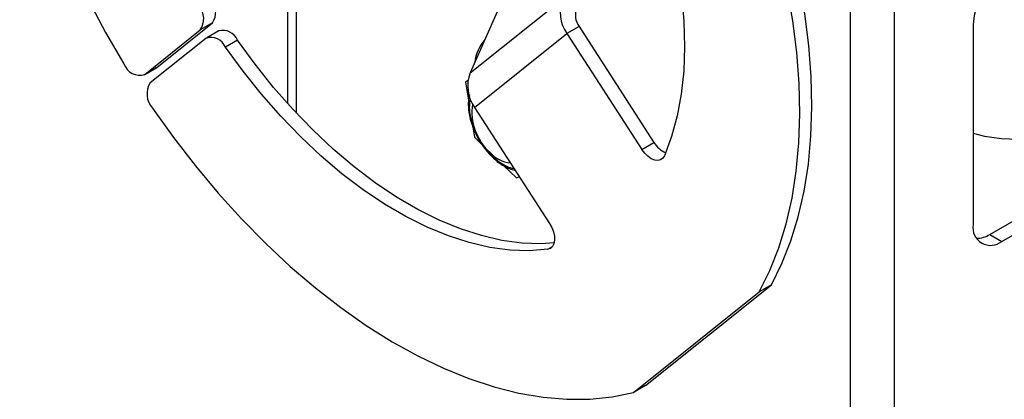
# Model space of a CAD drawing. Units: inches. Extents: x 0.1 to 10.8, y 0.2 to 8.4.
# Drawn here: x 7.9 to 8, y 5.7 to 5.7 of the extents above; entities that cross this region are included whole.
import ezdxf

# ---------------------------------------------------------------- set-up
doc = ezdxf.new("R2010")
doc.units = ezdxf.units.IN
doc.header["$MEASUREMENT"] = 0

msp = doc.modelspace()

# ---------------------------------------------------------------- linework, layer by layer
at = {"color": 7, "linetype": 'Continuous', "lineweight": 25}
for p, q in [((7.955350772802054, 5.753273812944729), (7.955350772802054, 5.709404060118839)), ((8.024509865790561, 5.654211248324825), (8.024509865790561, 5.737825027461926)), ((8.02985559305633, 5.737825027461926), (8.029855593056332, 5.654211248324825)), ((7.983204360818254, 5.725459401438224), (7.977775353278276, 5.713180582156306)), ((7.977775353278276, 5.713180582156306), (7.989132064455006, 5.722268234245283)), ((7.939282785457867, 5.713838796628723), (7.946106220842388, 5.719298916716413)), ((7.946106220842388, 5.719298916716413), (7.944621296601897, 5.718441688198999)), ((7.991149362539739, 5.718850643171526), (7.989664438299246, 5.717993414654112)), ((7.991149362539739, 5.718850643171526), (8.000352522553058, 5.704628654208859)), ((8.039557098094212, 5.719011016833646), (8.039557098094212, 5.694514792477074)), ((7.937797861217375, 5.71298156811131), (7.944621296601897, 5.718441688198999)), ((7.946888394030423, 5.718323802271113), (7.945403469789931, 5.717466573753699)), ((7.978307727122516, 5.708905762565135), (7.989664438299246, 5.717993414654112)), ((7.989664438299246, 5.717993414654112), (7.998867598312566, 5.703771425691446)), ((7.945298653803174, 5.717394942665249), (7.938475218418652, 5.711934822577558)), ((7.949191312127571, 5.717190446543362), (7.947706387887078, 5.716333218025947)), ((7.937693045230618, 5.712909937022859), (7.93917796947111, 5.713767165540273)), ((7.937797861217375, 5.71298156811131), (7.939282785457867, 5.713838796628723)), ((7.939282785457867, 5.713838796628723), (7.93917796947111, 5.713767165540273)), ((7.977505966972118, 5.712237564823271), (7.977208106112944, 5.712065613409359)), ((7.977499883485809, 5.712194776102558), (7.977208106112952, 5.712065613409379)), ((7.977208106112944, 5.712065613409359), (7.977565190922348, 5.709824184674379)), ((7.978307727122516, 5.708905762565135), (7.987510887135836, 5.694683773602469)), ((8.041607707759653, 5.693330337214615), (8.068124212054148, 5.708637989311291)), ((8.043092632000144, 5.692473108697202), (8.06960913629464, 5.707780760793877)), ((7.978086276400113, 5.706553320351709), (7.978293213906445, 5.705254369343926)), ((7.978293213906457, 5.705254369343922), (7.97928046880988, 5.70430194676918)), ((7.998867598312566, 5.703771425691446), (8.000352522553058, 5.704628654208859)), ((7.981922251338506, 5.701753371614886), (7.983474135037645, 5.700256241478274)), ((7.983474135037652, 5.70025624147826), (7.983808980329362, 5.700404469283766)), ((8.041607707759653, 5.693330337214615), (8.043092632000144, 5.692473108697202)), ((7.997830382212821, 5.673923421092591), (8.013291267162106, 5.686295237300675)), ((7.999315306453313, 5.674780649610005), (8.014776191402598, 5.687152465818089)), ((8.014776191402598, 5.687152465818089), (8.013291267162106, 5.686295237300675)), ((7.999315306453313, 5.674780649610005), (7.997830382212821, 5.673923421092591))]:
    msp.add_line(p, q, dxfattribs=at)
at = {"color": 8, "linetype": 'Continuous', "lineweight": 25}
for p, q in [((7.956457909169169, 5.708197169687126), (7.956457909169169, 5.753192113223579)), ((7.983202114349166, 5.701232114322285), (7.983307517747453, 5.701179398253248)), ((7.987301975728901, 5.691501664277971), (7.987880427934263, 5.691835597628155))]:
    msp.add_line(p, q, dxfattribs=at)
at = {"color": 7, "linetype": 'Continuous', "lineweight": 25, "flags": 128}
for points in [[(7.92424229586617, 5.787641855879246), (7.922951513166343, 5.785050421387938), (7.921848008836765, 5.782262443353936), (7.920936293655167, 5.779289318152319), (7.920220094425726, 5.776143198981408), (7.919702338745058, 5.772836946184318), (7.919385143035118, 5.769384074679937), (7.919269803891951, 5.765798698718193), (7.919356792785607, 5.762095474185452), (7.919645754132915, 5.758289538695882), (7.920135506751006, 5.754396449713654), (7.920824048685609, 5.750432120958931), (7.921708565394409, 5.746412757357608), (7.922785441252016, 5.742354788800674), (7.924050274329487, 5.738274802984007), (7.925497894388038, 5.734189477603097), (7.927122384013344, 5.730115512179893), (7.928917102804058, 5.726069559800416), (7.930874714515688, 5.722068159042195), (7.932987217048842, 5.718127666369787), (7.935245975159293, 5.714264189274694)], [(8.014776191402598, 5.687152465818089), (8.016066974102424, 5.689743900309398), (8.017170478432003, 5.6925318783434), (8.018082193613601, 5.695505003545017), (8.018798392843042, 5.698651122715927), (8.019316148523712, 5.701957375513017), (8.01963334423365, 5.705410247017399), (8.019748683376816, 5.708995622979144), (8.019661694483162, 5.712698847511883), (8.019372733135853, 5.716504783001453), (8.018882980517763, 5.720397871983682), (8.01819443858316, 5.724362200738404), (8.017309921874359, 5.728381564339728), (8.016233046016753, 5.732439532896661), (8.014968212939282, 5.736519518713329), (8.01352059288073, 5.740604844094238), (8.011896103255424, 5.744678809517442), (8.01010138446471, 5.74872476189692), (8.00814377275308, 5.752726162655139), (8.006031270219927, 5.756666655327549), (8.003772512109476, 5.760530132422642)], [(8.013291267162106, 5.686295237300675), (8.014582049861932, 5.688886671791983), (8.015685554191512, 5.691674649825985), (8.01659726937311, 5.694647775027602), (8.01731346860255, 5.697793894198514), (8.017831224283219, 5.701100146995604), (8.018148419993159, 5.704553018499985), (8.018263759136325, 5.70813839446173), (8.01817677024267, 5.711841618994471), (8.017887808895361, 5.715647554484039), (8.01739805627727, 5.719540643466267), (8.016709514342669, 5.72350497222099), (8.015824997633867, 5.727524335822315), (8.014748121776261, 5.731582304379248), (8.01348328869879, 5.735662290195916), (8.012035668640237, 5.739747615576825), (8.010411179014934, 5.743821581000028), (8.008616460224218, 5.747867533379507), (8.006658848512588, 5.751868934137726), (8.004546345979435, 5.755809426810134), (8.002287587868985, 5.759672903905227)], [(7.993052685623465, 5.752619372612305), (7.99489471884059, 5.749390175264986), (7.996592300754083, 5.746092303516281), (7.998136046087283, 5.742743990029081), (7.999517420066737, 5.739363746339226), (8.000728785607679, 5.735970260512346), (8.001763445536529, 5.73258229382475), (8.002615679616987, 5.729218577039552), (8.003280776175018, 5.725897706851489), (8.00375505814788, 5.722638043072971), (8.004035903413188, 5.719457607129732), (8.004121759285628, 5.716373982427321), (8.00401215110114, 5.713404217139215), (8.003707684841169, 5.710564729954039), (8.003210043782415, 5.707871219302954), (8.002521979190652, 5.705338576569085), (8.001647295110034, 5.702980803758785)], [(8.039557098094212, 5.705762328272258), (8.040960119108588, 5.705409256778442), (8.043025442952187, 5.705086180231118), (8.045014979399246, 5.705017141777767), (8.046912709872123, 5.705202697275424), (8.048703354960896, 5.705641352740327), (8.050372497444195, 5.706329576376596), (8.051906698368184, 5.707261827012182), (8.053293605249115, 5.708430598713123), (8.054522051528275, 5.709826481216906), (8.055582146478537, 5.711438235698379), (8.05646535483869, 5.713252885258153), (8.05716456553433, 5.715255819404969), (8.05767414893207, 5.717430911690784), (8.05799000216602, 5.719760649551445), (8.058109582171662, 5.722226275307562), (8.058031926161098, 5.724807937190311), (8.057757659374865, 5.727484849176205), (8.05728899004786, 5.730235458343933), (8.056650014111026, 5.732961251273292)], [(7.988087258749232, 5.692278165174266), (7.98649859627013, 5.692185639496283), (7.984120469769871, 5.692264712930997), (7.98166566821422, 5.692595675932957), (7.979147763255639, 5.693176698735178), (7.976580675420998, 5.694004569086339), (7.973978597150354, 5.695074710010081), (7.971355914332405, 5.696381205109345), (7.96872712677046, 5.69791683127586), (7.966106768018604, 5.699673098623918), (7.963509325031278, 5.701640297427688), (7.960949158070487, 5.703807551802552), (7.958440421313438, 5.70616287983368), (7.955996984599548, 5.70869325981942), (7.953632356749443, 5.71138470226328), (7.951359610879891, 5.714222327216461), (7.949191312127571, 5.717190446543362)], [(7.987301975728901, 5.691501664277971), (7.985013672029639, 5.69132841097887), (7.982635545529379, 5.691407484413583), (7.980180743973729, 5.691738447415543), (7.977662839015148, 5.692319470217764), (7.975095751180507, 5.693147340568925), (7.972493672909862, 5.694217481492667), (7.969870990091914, 5.695523976591931), (7.967242202529969, 5.697059602758446), (7.964621843778112, 5.698815870106503), (7.962024400790787, 5.700783068910273), (7.959464233829995, 5.702950323285139), (7.956955497072946, 5.705305651316265), (7.954512060359056, 5.707836031302007), (7.952147432508951, 5.710527473745867), (7.949874686639399, 5.713365098699047), (7.947706387887078, 5.716333218025947)], [(7.938758197684429, 5.708836619840432), (7.941334949551811, 5.705227601680192), (7.944023834098278, 5.701748330493988), (7.946813860011678, 5.698413028445324), (7.949693622545847, 5.695235329197265), (7.952651350139609, 5.692228222182329), (7.955674952535213, 5.689403999505769), (7.958752070199482, 5.686774205699337), (7.961870124845706, 5.684349590530871), (7.965016370849692, 5.682140065062632), (7.968177947349871, 5.680154661138017), (7.971341930818439, 5.678401494462216), (7.974495387888663, 5.676887731427781), (7.977625428222409, 5.675619559820669), (7.980719257201775, 5.67460216352652), (7.98376422822946, 5.673839701340575), (7.986747894424062, 5.673335289967824), (7.989658059499007, 5.673090991282903), (7.992482827617118, 5.673107803901806), (7.995210652017054, 5.673385659099847), (7.997830382212821, 5.673923421092591)], [(8.001647295110034, 5.702980803758785), (8.001449282981786, 5.702671169625507), (8.001170761145048, 5.702473391786396), (8.00082723686243, 5.702398481919836), (8.000437836538262, 5.70245061078309), (8.000024240817622, 5.702626875997003), (7.999609477472872, 5.702917463641805), (7.999216639286196, 5.703306194666785), (7.998867598312566, 5.703771425691446)], [(7.987510887135836, 5.694683773602469), (7.987796697339236, 5.694167945249743), (7.988003363715345, 5.69363023934842), (7.988119379698629, 5.693100593754424), (7.988138285866222, 5.692608497549879), (7.988059029579279, 5.692181349179243), (7.987886023590741, 5.69184293098589), (7.987628900356467, 5.691612085082371), (7.987301975728901, 5.691501664277971)]]:
    msp.add_lwpolyline(points, dxfattribs=at)
at = {"color": 7, "linetype": 'Continuous', "lineweight": 25}
for centre, radius, start, end in [((8.047233178601045, 5.718661712572346), 0.007684024037855879, 122.6054783400141, 177.3945215143687), ((7.942655095281686, 5.719787134620137), 0.002382472183206147, 325.6166626183417, 39.97370815714537), ((7.94414001952218, 5.720644363137551), 0.002382472183203948, 325.6166626183055, 39.97370815717017), ((7.993417261753266, 5.720631340543616), 0.004587192700941388, 159.0937459516846, 215.1040609351895), ((7.993188940503871, 5.720284298546257), 0.00249303951137303, 159.0937459516144, 215.1040609352935), ((7.94737196985974, 5.716400021500583), 0.001983627494205049, 23.48284885659345, 104.1099590052983), ((7.945951151754414, 5.715613708918417), 0.0018969837208653, 22.28978080939042, 110.1186909105981), ((7.983431752361613, 5.713864884800377), 0.005132906461114921, 138.6934208991451, 173.6019082910256), ((7.937166439018767, 5.714905208790371), 0.002024620323673711, 198.4581689248285, 288.1720764865618), ((7.982060550576523, 5.711543688454639), 0.00458719270092909, 159.0937459516252, 215.1040609352761), ((7.940581956478613, 5.710565220294157), 0.002512798373921593, 146.9718778751544, 223.4655640427571), ((7.984637916115897, 5.708345625342876), 0.006650637747134066, 171.5079035408128, 228.2903218505931), ((8.003055638848975, 5.706225776545023), 0.003139687479021819, 210.5764985588673, 246.4359841607416), ((7.983050368640167, 5.705874313254223), 0.003777464178915045, 221.3086406086502, 264.7313586154016), ((8.041712469931344, 5.694165156492569), 0.002183545987141566, 170.7859630094921, 309.2032852357503), ((8.039955111712832, 5.695929903349856), 0.003080392472633821, 270.1493208997638, 302.4449342852793)]:
    msp.add_arc(centre, radius, start, end, dxfattribs=at)
msp.add_open_spline([(7.977683753272115, 5.710483464487274), (7.977637548392676, 5.7102742852022), (7.977535110072425, 5.709810525208573), (7.977531836918535, 5.709011721525413), (7.977630190727304, 5.708139215500825), (7.977818356724515, 5.707331765860824), (7.978061903719047, 5.706589112359447), (7.978373050787886, 5.705831533653418), (7.97883667907715, 5.704929570569889), (7.97935270993268, 5.704147151218502), (7.979881420114268, 5.703477310547711), (7.98035716213475, 5.70295153492096), (7.980949401518625, 5.702405308045731), (7.981585895176833, 5.701927073357576), (7.982255806606018, 5.70154545880668), (7.982829651726991, 5.701298959126691), (7.983169110265369, 5.701235898771547), (7.983284871684552, 5.701214394065139)], degree=3, knots=[0, 0, 0, 0, 0.0650602601375634, 0.1442415572654789, 0.2191565849721391, 0.2934251681007268, 0.3480891924964152, 0.4053682580608777, 0.4843880834180376, 0.5808165677526703, 0.6199659334288088, 0.6842259147558594, 0.7498158121790505, 0.819073168656721, 0.8901609421256474, 0.9625429212002075, 1, 1, 1, 1], dxfattribs=at)
at = {"color": 8, "linetype": 'Continuous', "lineweight": 25}
msp.add_open_spline([(7.977792945551541, 5.709929713186846), (7.97772669682316, 5.709599130847452), (7.97760284315149, 5.708981098810861), (7.977771456180811, 5.707856402965655), (7.978065228595798, 5.70675764722688), (7.97852825281243, 5.705650570985205), (7.979288849015219, 5.704303062075192), (7.980473674361682, 5.702842776018327), (7.981812441038327, 5.701882153369499), (7.982712028478195, 5.701484441887803), (7.983057816897946, 5.701444332028462), (7.983142428078002, 5.701434517522431)], degree=3, knots=[0, 0, 0, 0, 0.1124005596412375, 0.2101356863651685, 0.3099448927442608, 0.4097540991233591, 0.5074892258472915, 0.6890458760362358, 0.8706025262251941, 0.9683376529491291, 1, 1, 1, 1], dxfattribs=at)

doc.saveas('drawing.dxf')
